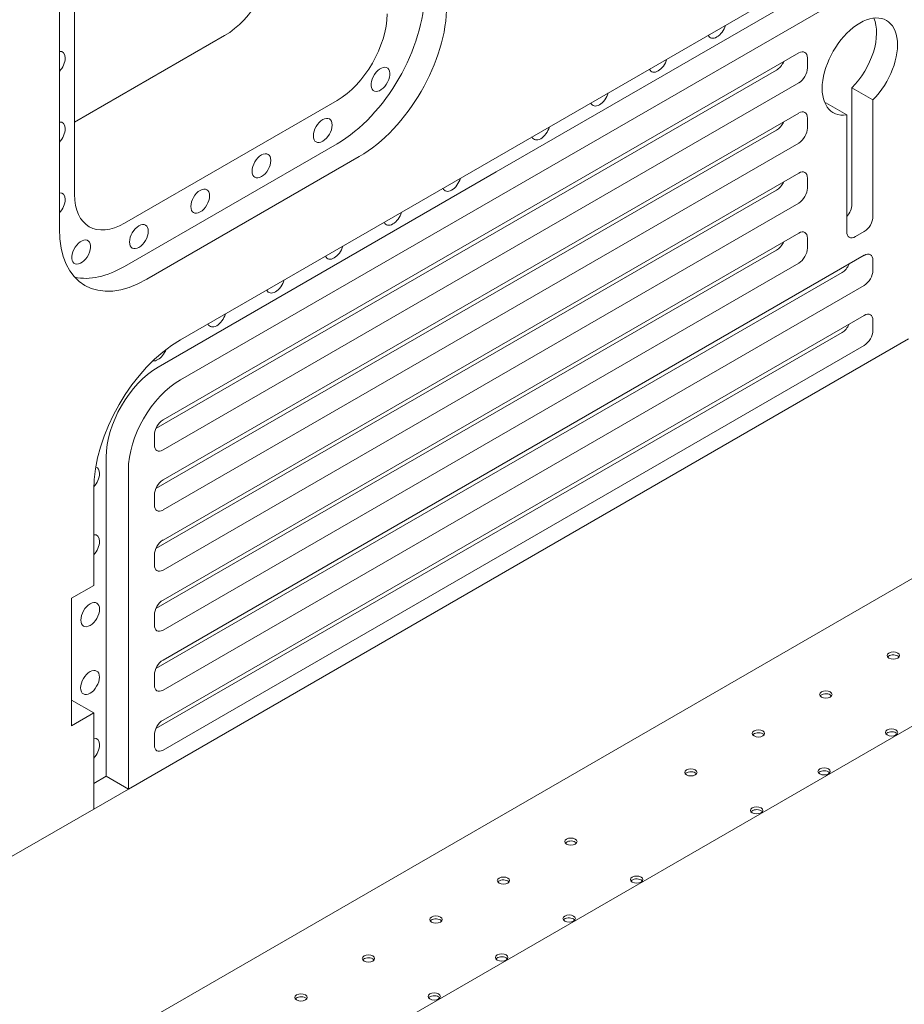
# Model space of a CAD drawing. Units: millimetres. Extents: x -1087 to 26770, y -4465 to 5978.
# Drawn here: x 3524 to 4024, y 3644 to 4201 of the extents above; entities that cross this region are included whole.
import ezdxf

# ---------------------------------------------------------------- set-up
doc = ezdxf.new("R2010")
doc.units = ezdxf.units.MM

msp = doc.modelspace()

# ---------------------------------------------------------------- linework, layer by layer
at = {"color": 0, "linetype": 'Continuous', "lineweight": 0, "extrusion": (-5.55112e-17, 0.816497, 0.57735)}
for p, q in [((3546.29, 4083.04), (3546.29, 4303.49)), ((3554.92, 4102.55), (3554.92, 4274.01)), ((3614.76, 4020.16), (3997.31, 4241.02)), ((3793.45, 4115.21), (3984.72, 4225.64)), ((3997.31, 4218.37), (3614.76, 3997.51)), ((3639.77, 4192.36), (3554.92, 4143.37)), ((3604.96, 3974.86), (3964.69, 4182.55)), ((3969.59, 4179.72), (3969.59, 4174.05)), ((3600.91, 3970.06), (3952.11, 4172.83)), ((3964.69, 4165.56), (3604.96, 3957.87)), ((3994.78, 4162.87), (4006.64, 4156.03)), ((3994.78, 4162.87), (3994.78, 4096.84)), ((3703.41, 4155.62), (3583.21, 4086.22)), ((3991.85, 4147.49), (3979.99, 4154.33)), ((4006.64, 4156.03), (4006.64, 4089.99)), ((3604.96, 3940.88), (3964.69, 4148.57)), ((3991.85, 4081.45), (3991.85, 4147.49)), ((3969.59, 4145.74), (3969.59, 4140.08)), ((3600.91, 3936.09), (3952.11, 4138.85)), ((3583.21, 4061.72), (3703.41, 4131.13)), ((3964.69, 4131.58), (3604.96, 3923.89)), ((3716, 4123.86), (3595.79, 4054.46)), ((3793.45, 4115.21), (3602.18, 4004.78)), ((3604.96, 3906.9), (3964.69, 4114.59)), ((3969.59, 4111.76), (3969.59, 4106.1)), ((3600.91, 3902.11), (3952.11, 4104.87)), ((3964.69, 4097.6), (3604.96, 3889.91)), ((3604.96, 3872.92), (3964.69, 4080.61)), ((4001.73, 4081.5), (3996.75, 4078.62)), ((3969.59, 4077.78), (3969.59, 4072.12)), ((3600.91, 3868.13), (3952.11, 4070.89)), ((3604.96, 3838.94), (4001.72, 4068.02)), ((3964.69, 4063.62), (3604.96, 3855.93)), ((4006.63, 4065.19), (4006.63, 4059.52)), ((3600.91, 3834.15), (3989.14, 4058.29)), ((4001.72, 4051.03), (3604.96, 3821.95)), ((3604.96, 3804.96), (4001.72, 4034.04)), ((4006.63, 4031.21), (4006.63, 4025.54)), ((3600.91, 3800.17), (3989.14, 4024.31)), ((4026.73, 4020.79), (3585.34, 3765.95)), ((4001.72, 4017.05), (3604.96, 3787.97)), ((3600.05, 3960.7), (3600.05, 3966.36)), ((4150.62, 3955.45), (3495.99, 3577.5)), ((3572.75, 3953.81), (3572.75, 3773.22)), ((3585.34, 3946.54), (3585.34, 3765.95)), ((3565.72, 3881.24), (3565.72, 3935.22)), ((3600.05, 3926.72), (3600.05, 3932.38)), ((3600.05, 3892.74), (3600.05, 3898.41)), ((3553.14, 3873.97), (3565.72, 3881.24)), ((3553.14, 3873.97), (3553.14, 3801.76)), ((3600.05, 3858.76), (3600.05, 3864.43)), ((4130.37, 3860.24), (3468.52, 3478.12)), ((3600.05, 3824.78), (3600.05, 3830.45)), ((3565.72, 3809.02), (3553.14, 3816.29)), ((3553.14, 3801.76), (3565.72, 3809.02)), ((3565.72, 3754.63), (3565.72, 3809.02)), ((3600.05, 3790.81), (3600.05, 3796.47)), ((3565.72, 3769.16), (3572.75, 3773.22)), ((3572.75, 3773.22), (3585.34, 3765.95)), ((3585.34, 3765.95), (3565.72, 3754.63)), ((3565.72, 3754.63), (3503.36, 3718.62))]:
    msp.add_line(p, q, dxfattribs=at)
at = {"color": 0, "linetype": 'Continuous', "lineweight": 0, "extrusion": (-1.05311e-16, 3.17196e-16, -1)}
for centre, major_axis, end_param in [((3639.77, 4225.02), (-20, -34.64), -0.785398), ((3989.88, 4094.01), (-3.47, -6.01), -1.199069)]:
    msp.add_ellipse(centre, major_axis=major_axis, ratio=0.57735, start_param=-2.356194, end_param=end_param, dxfattribs=at)
at = {"color": 0, "linetype": 'Continuous', "lineweight": 0}
for centre, major_axis, start_param, end_param in [((3703.41, 4188.28), (35, 60.62), -2.356194, -0.785398), ((3952.11, 4178.49), (3.47, 6.01), -2.356194, -1.386864), ((3952.11, 4144.51), (3.47, 6.01), -2.356194, -1.386864), ((3768.26, 4111.07), (3.75, 6.5), -2.356194, -1.167484), ((3952.11, 4110.53), (3.47, 6.01), -2.356194, -1.386864), ((3768.26, 4111.07), (-3.75, -6.5), -0.403312, 0.785398), ((3735.02, 4091.88), (3.75, 6.5), -2.356194, -1.167484), ((3735.02, 4091.88), (-3.75, -6.5), -0.403312, 0.785398), ((3952.11, 4076.55), (3.47, 6.01), -2.356194, -1.386864), ((3701.79, 4072.69), (3.75, 6.5), -2.356194, -1.167484), ((3701.79, 4072.69), (-3.75, -6.5), -0.403312, 0.785398), ((3989.14, 4063.96), (3.47, 6.01), -2.356194, -1.386864), ((3583.21, 4118.88), (-35, -60.62), 0.180754, 0.785398), ((3668.55, 4053.5), (3.75, 6.5), -2.356194, -1.167484), ((3668.55, 4053.5), (-3.75, -6.5), -0.403312, 0.785398), ((3635.31, 4034.31), (3.75, 6.5), -2.356194, -1.167484), ((3635.31, 4034.31), (-3.75, -6.5), -0.403312, 0.785398), ((3989.14, 4029.98), (3.47, 6.01), -2.356194, -1.386864), ((3602.08, 4015.12), (3.75, 6.5), -2.353531, -1.308519), ((3602.08, 4015.12), (-3.75, -6.5), 0.225133, 0.788061), ((3602.18, 3970.8), (-20.81, -36.04), -2.356194, -0.785398), ((3614.76, 3963.53), (-20.81, -36.04), -2.356194, -0.785398), ((3563.74, 3941.45), (3.75, 6.5), -0.785398, 0.149747), ((3563.74, 3941.45), (3.75, 6.5), -1.969598, -0.785398), ((3563.74, 3903.07), (3.75, 6.5), -0.785398, 0.403312), ((3563.74, 3903.07), (3.75, 6.5), -1.974109, -0.785398), ((3563.74, 3864.69), (3.75, 6.5), -0.785398, 5.497787), ((4018.18, 3839.88), (3.5, 0), 0.785398, 2.725641), ((4018.18, 3839.88), (3.5, 0), 0.415952, 0.785398), ((3563.65, 3826.26), (3.75, 6.5), -0.785554, 5.497631), ((3980, 3817.83), (3.5, 0), 0.785398, 2.725641), ((3980, 3817.83), (3.5, 0), 0.415952, 0.785398), ((3563.74, 3787.94), (3.75, 6.5), -0.785398, 0.403312), ((3941.82, 3795.79), (3.5, 0), 0.785398, 2.725641), ((3941.82, 3795.79), (3.5, 0), 0.415952, 0.785398), ((4017.19, 3796.36), (3.5, 0), 0.785398, 2.725641), ((4017.19, 3796.36), (3.5, 0), 0.415952, 0.785398), ((3563.74, 3787.94), (3.75, 6.5), -1.974109, -0.785398), ((3903.63, 3773.74), (3.5, 0), 0.785398, 2.725641), ((3903.63, 3773.74), (3.5, 0), 0.415952, 0.785398), ((3979.01, 3774.31), (3.5, 0), 0.785398, 2.725641), ((3979.01, 3774.31), (3.5, 0), 0.415952, 0.785398), ((4013.65, 3793.86), (-22.65, -39.23), -0.793324, -0.785399), ((4013.65, 3793.86), (-22.65, -39.23), -0.785397, -0.76472), ((3940.83, 3752.27), (3.5, 0), 0.785398, 2.725641), ((3940.83, 3752.27), (3.5, 0), 0.415952, 0.785398), ((3835.75, 3734.55), (3.5, 0), 0.785398, 2.725641), ((3835.75, 3734.55), (3.5, 0), 0.415952, 0.785398), ((3797.57, 3712.51), (3.5, 0), 0.785398, 2.725641), ((3797.57, 3712.51), (3.5, 0), 0.415952, 0.785398), ((3872.95, 3713.08), (3.5, 0), 0.785398, 2.725641), ((3872.95, 3713.08), (3.5, 0), 0.415952, 0.785398), ((3759.39, 3690.46), (3.5, 0), 0.785398, 2.725641), ((3759.39, 3690.46), (3.5, 0), 0.415952, 0.785398), ((3834.76, 3691.03), (3.5, 0), 0.785398, 2.725641), ((3834.76, 3691.03), (3.5, 0), 0.415952, 0.785398), ((3721.2, 3668.42), (3.5, 0), 0.785398, 2.725641), ((3721.2, 3668.42), (3.5, 0), 0.415952, 0.785398), ((3796.58, 3668.99), (3.5, 0), 0.785398, 2.725641), ((3796.58, 3668.99), (3.5, 0), 0.415952, 0.785398), ((3683.02, 3646.37), (3.5, 0), 0.785398, 2.725641), ((3683.02, 3646.37), (3.5, 0), 0.415952, 0.785398), ((3758.4, 3646.94), (3.5, 0), 0.785398, 2.725641), ((3758.4, 3646.94), (3.5, 0), 0.415952, 0.785398)]:
    msp.add_ellipse(centre, major_axis=major_axis, ratio=0.57735, start_param=start_param, end_param=end_param, dxfattribs=at)
at = {"color": 0, "linetype": 'Continuous', "lineweight": 0, "extrusion": (-4.0637e-17, 1.51659e-16, -1)}
msp.add_ellipse((3716, 4181.02), major_axis=(-35, -60.62), ratio=0.57735, start_param=-2.356194, end_param=-0.785398, dxfattribs=at)
at = {"color": 0, "linetype": 'Continuous', "lineweight": 0, "extrusion": (-1.81141e-16, 2.96878e-16, -1)}
for centre, major_axis, start_param, end_param in [((3703.41, 4188.28), (-20, -34.64), -2.356194, -0.785398), ((3964.69, 4142.91), (3.47, 6.01), -0.785398, 0.785398), ((3558.67, 4069.87), (3.75, 6.5), -3.244127, 3.039058), ((3604.96, 3969.19), (3.47, 6.01), -2.356194, -0.785398)]:
    msp.add_ellipse(centre, major_axis=major_axis, ratio=0.57735, start_param=start_param, end_param=end_param, dxfattribs=at)
at = {"color": 0, "linetype": 'Continuous', "lineweight": 0, "extrusion": (-1.53385e-16, 3.44952e-16, -1)}
msp.add_ellipse((3999.24, 4174.84), major_axis=(-15.07, -26.11), ratio=0.57735, start_param=-0.431084, end_param=5.143473, dxfattribs=at)
at = {"color": 0, "linetype": 'Continuous', "lineweight": 0, "extrusion": (-3.29081e-16, 3.18193e-16, -1)}
msp.add_ellipse((3987.39, 4181.69), major_axis=(-15.07, -26.11), ratio=0.57735, start_param=-2.737306, end_param=-1.139712, dxfattribs=at)
at = {"color": 0, "linetype": 'Continuous', "lineweight": 0, "extrusion": (-2.29215e-16, 3.24633e-16, -1)}
for centre, major_axis, start_param, end_param in [((3918.35, 4197.72), (-3.75, -6.5), -1.974109, 0.403312), ((3885.12, 4178.53), (-3.75, -6.5), -1.974109, 0.403312), ((3604.96, 3935.22), (3.47, 6.01), -2.356194, -0.785398)]:
    msp.add_ellipse(centre, major_axis=major_axis, ratio=0.57735, start_param=start_param, end_param=end_param, dxfattribs=at)
at = {"color": 0, "linetype": 'Continuous', "lineweight": 0, "extrusion": (6.29482e-17, 2.20052e-16, -1)}
for centre, major_axis, start_param, end_param in [((3544.31, 4176.63), (3.75, 6.5), -0.403312, 1.974109), ((3544.31, 4136.61), (3.75, 6.5), -0.403312, 1.974109), ((3544.31, 4096.58), (3.75, 6.5), -0.403312, 1.974109), ((4001.72, 4022.71), (-3.47, -6.01), -2.356194, -0.785398)]:
    msp.add_ellipse(centre, major_axis=major_axis, ratio=0.57735, start_param=start_param, end_param=end_param, dxfattribs=at)
at = {"color": 0, "linetype": 'Continuous', "lineweight": 0, "extrusion": (-2.53252e-16, 3.38511e-16, -1)}
msp.add_ellipse((3964.69, 4176.89), major_axis=(3.47, 6.01), ratio=0.57735, start_param=-0.785398, end_param=0.785398, dxfattribs=at)
at = {"color": 0, "linetype": 'Continuous', "lineweight": 0, "extrusion": (-2.08896e-16, 2.48804e-16, -1)}
msp.add_ellipse((3727.95, 4167.61), major_axis=(3.75, 6.5), ratio=0.57735, start_param=-4.609854762611662, end_param=1.673330544567924, dxfattribs=at)
at = {"color": 0, "linetype": 'Continuous', "lineweight": 0, "extrusion": (-4.80741e-17, 2.77556e-17, -1)}
msp.add_ellipse((3964.69, 4171.22), major_axis=(-3.47, -6.01), ratio=0.57735, start_param=-2.356194, end_param=-0.785398, dxfattribs=at)
at = {"color": 0, "linetype": 'Continuous', "lineweight": 0, "extrusion": (-3.77155e-16, 3.45948e-16, -1)}
msp.add_ellipse((3851.88, 4159.35), major_axis=(-3.75, -6.5), ratio=0.57735, start_param=-1.974109, end_param=0.403312, dxfattribs=at)
at = {"color": 0, "linetype": 'Continuous', "lineweight": 0, "extrusion": (-3.69184e-17, 2.13611e-16, -1)}
for centre, major_axis, start_param, end_param in [((3987.39, 4181.69), (-15.07, -26.11), -0.431084, -0.404286), ((3604.96, 3799.3), (3.47, 6.01), -2.356194, -0.785398)]:
    msp.add_ellipse(centre, major_axis=major_axis, ratio=0.57735, start_param=start_param, end_param=end_param, dxfattribs=at)
at = {"color": 0, "linetype": 'Continuous', "lineweight": 0, "extrusion": (-1.29348e-16, 3.31074e-16, -1)}
for centre, major_axis, start_param, end_param in [((3695.31, 4138.69), (3.75, 6.5), -3.926991, 2.356194), ((3604.96, 3963.53), (-3.47, -6.01), -0.785398, 0.785398), ((3604.96, 3867.26), (3.47, 6.01), -2.356194, -0.785398)]:
    msp.add_ellipse(centre, major_axis=major_axis, ratio=0.57735, start_param=start_param, end_param=end_param, dxfattribs=at)
at = {"color": 0, "linetype": 'Continuous', "lineweight": 0, "extrusion": (1.48742e-17, 2.47807e-16, -1)}
for centre, major_axis, start_param, end_param in [((3818.65, 4140.16), (-3.75, -6.5), -1.974109, 0.403312), ((3964.69, 4103.27), (-3.47, -6.01), -2.356194, -0.785398)]:
    msp.add_ellipse(centre, major_axis=major_axis, ratio=0.57735, start_param=start_param, end_param=end_param, dxfattribs=at)
at = {"color": 0, "linetype": 'Continuous', "lineweight": 0, "extrusion": (-8.49925e-17, 2.41367e-16, -1)}
for centre, major_axis, start_param, end_param in [((3964.69, 4137.24), (-3.47, -6.01), -2.356194, -0.785398), ((3583.21, 4118.88), (-20, -34.64), -0.785398, 0.785398), ((3604.96, 3929.55), (-3.47, -6.01), -0.785398, 0.785398)]:
    msp.add_ellipse(centre, major_axis=major_axis, ratio=0.57735, start_param=start_param, end_param=end_param, dxfattribs=at)
at = {"color": 0, "linetype": 'Continuous', "lineweight": 0, "extrusion": (-2.60689e-16, 2.14608e-16, -1)}
for centre in [(3660.64, 4118.68), (3625.98, 4098.67), (3591.31, 4078.65)]:
    msp.add_ellipse(centre, major_axis=(3.75, 6.5), ratio=0.57735, start_param=-3.926991, end_param=2.356194, dxfattribs=at)
at = {"color": 0, "linetype": 'Continuous', "lineweight": 0, "extrusion": (-1.0903e-16, 2.55245e-16, -1)}
for centre in [(3964.69, 4108.93), (4001.72, 4028.38)]:
    msp.add_ellipse(centre, major_axis=(3.47, 6.01), ratio=0.57735, start_param=-0.785398, end_param=0.785398, dxfattribs=at)
at = {"color": 0, "linetype": 'Continuous', "lineweight": 0, "extrusion": (4.26297e-17, 2.95881e-16, -1)}
msp.add_ellipse((4001.73, 4087.16), major_axis=(-3.47, -6.01), ratio=0.57735, start_param=-2.356194, end_param=-0.785398, dxfattribs=at)
at = {"color": 0, "linetype": 'Continuous', "lineweight": 0, "extrusion": (-7.75554e-17, 3.6527e-16, -1)}
msp.add_ellipse((3595.79, 4111.61), major_axis=(-35, -60.62), ratio=0.57735, start_param=-0.785398, end_param=0.785398, dxfattribs=at)
at = {"color": 0, "linetype": 'Continuous', "lineweight": 0, "extrusion": (-2.01459e-16, 3.72708e-16, -1)}
msp.add_ellipse((3964.69, 4074.95), major_axis=(3.47, 6.01), ratio=0.57735, start_param=-0.785398, end_param=0.785398, dxfattribs=at)
at = {"color": 0, "linetype": 'Continuous', "lineweight": 0, "extrusion": (-1.57104e-16, 2.83e-16, -1)}
for centre in [(3996.75, 4084.28), (3604.96, 3895.57)]:
    msp.add_ellipse(centre, major_axis=(-3.47, -6.01), ratio=0.57735, start_param=-0.785398, end_param=0.785398, dxfattribs=at)
at = {"color": 0, "linetype": 'Continuous', "lineweight": 0, "extrusion": (-1.12748e-16, 1.93293e-16, -1)}
msp.add_ellipse((3964.69, 4069.29), major_axis=(-3.47, -6.01), ratio=0.57735, start_param=-2.356194, end_param=-0.785398, dxfattribs=at)
at = {"color": 0, "linetype": 'Continuous', "lineweight": 0, "extrusion": (-1.16467e-16, 1.31341e-16, -1)}
msp.add_ellipse((4001.72, 4062.35), major_axis=(3.47, 6.01), ratio=0.57735, start_param=-0.785398, end_param=0.785398, dxfattribs=at)
at = {"color": 0, "linetype": 'Continuous', "lineweight": 0, "extrusion": (-2.05178e-16, 3.10756e-16, -1)}
msp.add_ellipse((4001.72, 4056.69), major_axis=(-3.47, -6.01), ratio=0.57735, start_param=-2.356194, end_param=-0.785398, dxfattribs=at)
at = {"color": 0, "linetype": 'Continuous', "lineweight": 0, "extrusion": (-6.09555e-17, 2.27489e-16, -1)}
msp.add_ellipse((3614.76, 3963.53), major_axis=(34.68, 60.07), ratio=0.57735, start_param=-2.356194, end_param=-0.785398, dxfattribs=at)
at = {"color": 0, "linetype": 'Continuous', "lineweight": 0, "extrusion": (-9.24296e-17, 1.17463e-16, -1)}
msp.add_ellipse((3604.96, 3901.24), major_axis=(3.47, 6.01), ratio=0.57735, start_param=-2.356194, end_param=-0.785398, dxfattribs=at)
at = {"color": 0, "linetype": 'Continuous', "lineweight": 0, "extrusion": (-1.33067e-16, 2.69122e-16, -1)}
msp.add_ellipse((3604.96, 3861.6), major_axis=(-3.47, -6.01), ratio=0.57735, start_param=-0.785398, end_param=0.785398, dxfattribs=at)
at = {"color": 0, "linetype": 'Continuous', "lineweight": 0, "extrusion": (-7.43944e-17, -5.55112e-17, -1)}
for centre in [(4018.18, 3841.51), (3980, 3819.47), (3941.82, 3797.42), (4017.19, 3797.99), (3903.63, 3775.38), (3979.01, 3775.95), (3940.83, 3753.9), (3835.75, 3736.19), (3872.95, 3714.71), (3797.57, 3714.14), (3834.76, 3692.67), (3759.39, 3692.1), (3796.58, 3670.62), (3721.2, 3670.05), (3683.02, 3648.01), (3758.4, 3648.58)]:
    msp.add_ellipse(centre, major_axis=(-3.5, 0), ratio=0.57735, start_param=-3.926991, end_param=2.356194, dxfattribs=at)
at = {"color": 0, "linetype": 'Continuous', "lineweight": 0, "extrusion": (-1.36785e-16, 2.0717e-16, -1)}
msp.add_ellipse((3604.96, 3833.28), major_axis=(3.47, 6.01), ratio=0.57735, start_param=-2.356194, end_param=-0.785398, dxfattribs=at)
at = {"color": 0, "linetype": 'Continuous', "lineweight": 0, "extrusion": (-2.69852e-16, 4.76293e-16, -1)}
msp.add_ellipse((3604.96, 3827.62), major_axis=(-3.47, -6.01), ratio=0.57735, start_param=-0.785398, end_param=0.785398, dxfattribs=at)
at = {"color": 0, "linetype": 'Continuous', "lineweight": 0, "extrusion": (1.46215e-16, 3.64274e-16, -1)}
msp.add_ellipse((3604.96, 3793.64), major_axis=(-3.47, -6.01), ratio=0.57735, start_param=-0.785398, end_param=0.785398, dxfattribs=at)

doc.saveas('drawing.dxf')
